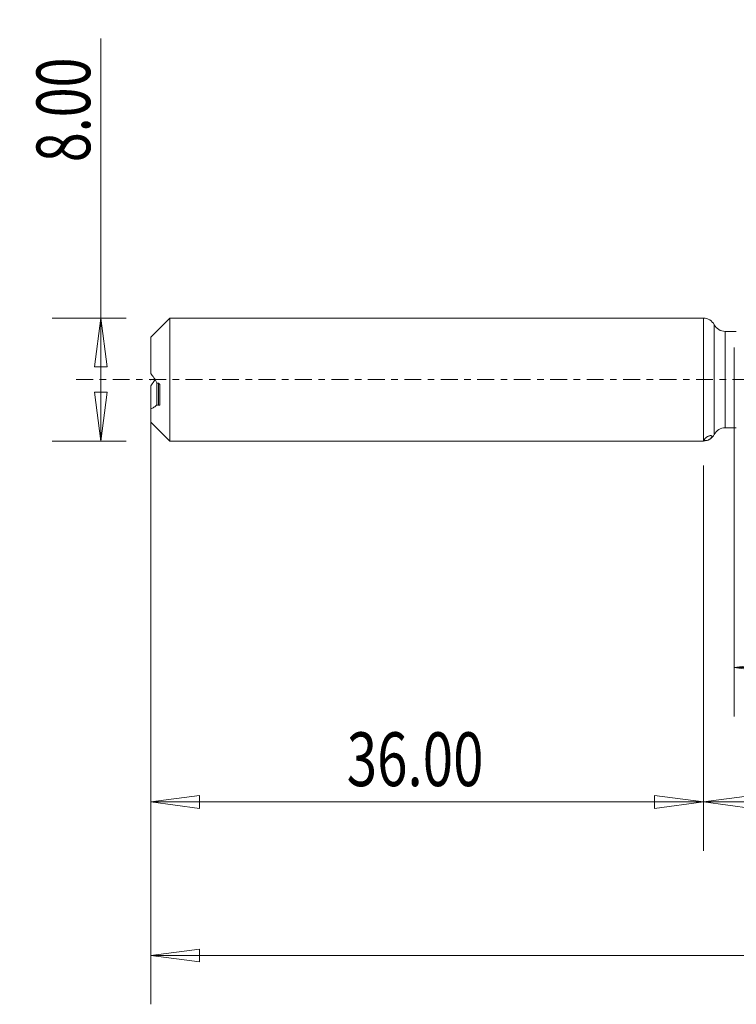
# Model space of a CAD drawing. Units: millimetres. Extents: x -45 to 79, y -122 to 23.
# Drawn here: x -45 to 2, y -41 to 23 of the extents above; entities that cross this region are included whole.
import ezdxf

# ---------------------------------------------------------------- set-up
doc = ezdxf.new("R2010")
doc.units = ezdxf.units.MM
doc.linetypes.add('CENTER', pattern=[47.5, 22, -8.5, 8.5, -8.5])
for name, color, linetype in [('1', 4, 'Continuous'), ('SK1', 4, 'Continuous'), ('SK2', 7, 'Continuous'), ('SK4', 2, 'CENTER')]:
    doc.layers.add(name, color=color, linetype=linetype)
doc.styles.add('iso_b_vert', font='simplex.shx')
doc.dimstyles.get("Standard").update_dxf_attribs({"dimtxt": 0.18, "dimasz": 0.18, "dimexe": 0.18, "dimexo": 0.0625, "dimgap": 0.09, "dimtad": 1, "dimzin": 0, "dimdsep": 52, "dimtxsty": 'Standard', "dimcen": 0.09, "dimadec": 0, "dimazin": 0, "dimtfac": 1, "dimtdec": 4, "dimtofl": 0, "dimtmove": 0, "dimatfit": 3, "dimfxl": 1, "dimtolj": 1, "dimtzin": 0, "dimarcsym": 0})

# ---------------------------------------------------------------- blocks, each defined once
blk = doc.blocks.new('_U0')
at = {"layer": 'SK2', "lineweight": 13}
for p, q in [((55, -1.5875), (55, -30.67512)), ((0, -5.5875), (0, -30.67512)), ((0, -27.50012), (3.174998, -27.082123)), ((0, -27.50012), (55, -27.50012)), ((0, -27.50012), (3.175002, -27.918117)), ((3.174998, -27.082123), (3.175002, -27.918117)), ((55, -27.50012), (51.824998, -27.082123)), ((51.825002, -27.918117), (51.824998, -27.082123)), ((55, -27.50012), (51.825002, -27.918117))]:
    blk.add_line(p, q, dxfattribs=at)
at = {"layer": 'SK2', "lineweight": 18, "attachment_point": 7, "line_spacing_factor": 1.084337, "style": 'iso_b_vert'}
for s, insert, char_height in [('\\W0.1790;(', (18.744329, -26.400814), 3.175), ('\\W0.7468;55.00', (22.270389, -26.467451), 3.50012), ('\\W0.1969;)', (36.258393, -26.400814), 3.175)]:
    blk.add_mtext(s, dxfattribs=dict(at, insert=insert, char_height=char_height))
blk = doc.blocks.new('_Closed')
at = {"lineweight": -2}
for p, q in [((-1, 0.166667), (0, 0)), ((-1, 0.166667), (-1, -0.166667)), ((0, 0), (-1, -0.166667)), ((0, 0), (-1, 0))]:
    blk.add_line(p, q, dxfattribs=at)
blk = doc.blocks.new('_U2')
at = {"layer": 'SK2', "lineweight": 13}
for p, q in [((-39.24994, -4), (-39.24994, 22.21468)), ((-37.5875, 4), (-42.42494, 4)), ((-39.24994, 4), (-39.667937, 0.824998)), ((-39.24994, 4), (-38.831943, 0.825002)), ((-38.831943, 0.825002), (-39.667937, 0.824998)), ((-39.667937, -0.825002), (-38.831943, -0.824998)), ((-39.24994, -4), (-39.667937, -0.825002)), ((-39.24994, -4), (-38.831943, -0.824998)), ((-37.5875, -4), (-42.42494, -4))]:
    blk.add_line(p, q, dxfattribs=at)
at = {"layer": 'SK2', "lineweight": 18, "insert": (-39.939597, 14.157505), "char_height": 3.50012, "attachment_point": 7, "rotation": 90, "line_spacing_factor": 1.084337, "style": 'iso_b_vert'}
blk.add_mtext('\\W0.7346;8.00', dxfattribs=at)
blk = doc.blocks.new('_U3')
at = {"layer": 'SK2', "lineweight": 13}
for p, q in [((-36, -5.5875), (-36, -30.67512)), ((0, -5.5875), (0, -30.67512)), ((-36, -27.50012), (-32.825002, -27.082123)), ((-36, -27.50012), (0, -27.50012)), ((-36, -27.50012), (-32.824998, -27.918117)), ((-32.825002, -27.082123), (-32.824998, -27.918117)), ((0, -27.50012), (-3.175002, -27.082123)), ((-3.174998, -27.918117), (-3.175002, -27.082123)), ((0, -27.50012), (-3.174998, -27.918117))]:
    blk.add_line(p, q, dxfattribs=at)
at = {"layer": 'SK2', "lineweight": 18, "insert": (-23.229611, -26.467451), "char_height": 3.50012, "attachment_point": 7, "line_spacing_factor": 1.084337, "style": 'iso_b_vert'}
blk.add_mtext('\\W0.7468;36.00', dxfattribs=at)
blk = doc.blocks.new('_U4')
at = {"layer": 'SK2', "lineweight": 13}
for p, q in [((2, 2.0875), (2, -21.92482)), ((55, -1.5875), (55, -21.92482)), ((2, -18.74982), (5.174998, -18.331823)), ((5.174998, -18.331823), (5.175002, -19.167817)), ((55, -18.74982), (51.824998, -18.331823)), ((51.825002, -19.167817), (51.824998, -18.331823)), ((2, -18.74982), (55, -18.74982)), ((2, -18.74982), (5.175002, -19.167817)), ((55, -18.74982), (51.825002, -19.167817))]:
    blk.add_line(p, q, dxfattribs=at)
at = {"layer": 'SK2', "lineweight": 18, "insert": (23.270389, -17.717151), "char_height": 3.50012, "attachment_point": 7, "line_spacing_factor": 1.084337, "style": 'iso_b_vert'}
blk.add_mtext('\\W0.7468;53.00', dxfattribs=at)
blk = doc.blocks.new('_U6')
at = {"layer": 'SK2', "lineweight": 13}
for p, q in [((-36, -1.5875), (-36, -40.67512)), ((55, -1.5875), (55, -40.67512)), ((-36, -37.50012), (-32.825002, -37.082123)), ((-32.825002, -37.082123), (-32.824998, -37.918117)), ((55, -37.50012), (51.824998, -37.082123)), ((51.825002, -37.918117), (51.824998, -37.082123)), ((-36, -37.50012), (55, -37.50012)), ((-36, -37.50012), (-32.824998, -37.918117)), ((55, -37.50012), (51.825002, -37.918117))]:
    blk.add_line(p, q, dxfattribs=at)
at = {"layer": 'SK2', "lineweight": 18, "insert": (4.707837, -36.467451), "char_height": 3.50012, "attachment_point": 7, "line_spacing_factor": 1.084337, "style": 'iso_b_vert'}
blk.add_mtext('\\W0.6864;91.00', dxfattribs=at)

msp = doc.modelspace()

# ---------------------------------------------------------------- linework, layer by layer
at = {"layer": '1', "lineweight": 18}
for p, q in [((0, 4), (0, 0)), ((0.709, 3.571), (0.709, 0)), ((2.146, 3.143), (1.418, 3.142)), ((1.418, 3.142), (1.418, 0)), ((0, 0), (0, -4)), ((0.709, 0), (0.709, -3.571)), ((1.418, 0), (1.418, -3.142)), ((1.418, -3.142), (2.146, -3.143))]:
    msp.add_line(p, q, dxfattribs=at)
for centre, start, end in [((0, 3.2), 27.63874, 90), ((1.417, 3.942), 207.63874, 270.03581), ((1.417, -3.942), 89.96419, 152.36126), ((0, -3.2), 270, 332.36126)]:
    msp.add_arc(centre, 0.8, start, end, dxfattribs=at)
msp.add_open_spline([(0.434, -3.866), (0.416, -3.88), (0.393, -3.894), (0.354, -3.914), (0.34, -3.921), (0.313, -3.933), (0.299, -3.939), (0.26, -3.953), (0.237, -3.959), (0.198, -3.968), (0.182, -3.97), (0.138, -3.973), (0.117, -3.971), (0.086, -3.961), (0.075, -3.954), (0.062, -3.936), (0.06, -3.925), (0.063, -3.9), (0.068, -3.886), (0.088, -3.854), (0.102, -3.837), (0.133, -3.808), (0.145, -3.797), (0.173, -3.775), (0.19, -3.764), (0.228, -3.739), (0.25, -3.726), (0.302, -3.699), (0.331, -3.686), (0.384, -3.665), (0.407, -3.659), (0.445, -3.65), (0.46, -3.648), (0.486, -3.646), (0.497, -3.646), (0.515, -3.649), (0.522, -3.651), (0.541, -3.658), (0.549, -3.666), (0.559, -3.684), (0.561, -3.695), (0.559, -3.719), (0.555, -3.732), (0.539, -3.763), (0.528, -3.78), (0.502, -3.809), (0.492, -3.819), (0.468, -3.841), (0.453, -3.853), (0.434, -3.866)], degree=3, knots=[0, 0, 0, 0, 0.03125, 0.03125, 0.046875, 0.046875, 0.0625, 0.0625, 0.09375, 0.09375, 0.125, 0.125, 0.1875, 0.1875, 0.25, 0.25, 0.3125, 0.3125, 0.375, 0.375, 0.4375, 0.4375, 0.46875, 0.46875, 0.5, 0.5, 0.53125, 0.53125, 0.5625, 0.5625, 0.59375, 0.59375, 0.625, 0.625, 0.65625, 0.65625, 0.6875, 0.6875, 0.75, 0.75, 0.8125, 0.8125, 0.875, 0.875, 0.9375, 0.9375, 0.96875, 0.96875, 1, 1, 1, 1], dxfattribs=at)
msp.add_point((-36, 0), dxfattribs=at)
at = {"layer": 'SK1', "lineweight": 18}
for p, q in [((-34.76, 4), (-36, 2.76)), ((-34.76, -4), (-34.76, 4)), ((0, 4), (-34.76, 4)), ((0, 4), (0, -4)), ((-36, 2.76), (-36, 0.398)), ((-36, -1.891), (-36, -0.398)), ((-35.601, -1.637), (-35.601, -0.207)), ((-35.5, -1.668), (-35.5, -0.238)), ((-35.4, -1.61), (-35.4, -0.37)), ((-36, -2.76), (-36, -1.891)), ((-36, -2.76), (-34.76, -4)), ((-34.76, -4), (0, -4))]:
    msp.add_line(p, q, dxfattribs=at)
for points, knots in [([(-36, 0.398), (-35.927, 0.314), (-35.857, 0.223), (-35.722, 0.022), (-35.658, -0.088), (-35.601, -0.207)], [0, 0, 0, 0, 0.5, 0.5, 1, 1, 1, 1]), ([(-36, -0.398), (-35.927, -0.314), (-35.857, -0.223), (-35.765, -0.085), (-35.74, -0.047), (-35.716, -0.007)], [0, 0, 0, 0, 0.728936, 0.728936, 1, 1, 1, 1]), ([(-35.4, -0.37), (-35.4, -0.354), (-35.404, -0.336), (-35.417, -0.307), (-35.426, -0.294), (-35.454, -0.26), (-35.476, -0.245), (-35.5, -0.238)], [0, 0, 0, 0, 0.25, 0.25, 0.5, 0.5, 1, 1, 1, 1]), ([(-35.601, -1.637), (-35.658, -1.706), (-35.721, -1.759), (-35.856, -1.842), (-35.927, -1.871), (-36, -1.891)], [0, 0, 0, 0, 0.5, 0.5, 1, 1, 1, 1]), ([(-35.5, -1.668), (-35.476, -1.676), (-35.454, -1.676), (-35.426, -1.663), (-35.417, -1.657), (-35.404, -1.638), (-35.4, -1.625), (-35.4, -1.61)], [0, 0, 0, 0, 0.5, 0.5, 0.75, 0.75, 1, 1, 1, 1])]:
    msp.add_open_spline(points, degree=3, knots=knots, dxfattribs=at)
for points in [[(-35.5, -0.238), (-35.534, -0.227), (-35.567, -0.217), (-35.601, -0.207)], [(-35.601, -1.637), (-35.567, -1.648), (-35.534, -1.658), (-35.5, -1.668)]]:
    msp.add_open_spline(points, degree=3, dxfattribs=at)
at = {"layer": 'SK4', "lineweight": 18, "ltscale": 0.05}
msp.add_line((60, 0), (-41, 0), dxfattribs=at)

# ---------------------------------------------------------------- dimensions: what is measured, and where the dimension line sits
at = {"layer": 'SK2', "lineweight": 18}
dim = msp.add_linear_dim(base=(-39.25, -4), p1=(-36, 4), p2=(-36, -4), angle=90, dimstyle='Standard', override={"dimtxt": 3.50012, "dimasz": 3.175, "dimexe": 3.175, "dimexo": 1.5875, "dimgap": 1.75006, "dimtad": 1, "dimtih": 0, "dimtoh": 0, "dimdec": 1, "dimlfac": 1, "dimzin": 8, "dimdsep": 46, "dimlunit": 2, "dimpost": '', "dimtxsty": 'iso_b_vert', "dimblk1": 'Closed', "dimblk2": 'Closed', "dimsah": 1, "dimse1": 0, "dimse2": 0, "dimsd1": 0, "dimsd2": 0, "dimclrd": 9, "dimclre": 150, "dimclrt": 43, "dimtol": 0, "dimtm": -0.1, "dimtfac": 0.999966, "dimtdec": 2, "dimtofl": 1, "dimtmove": 0, "dimtzin": 8, "dimlwd": 13, "dimlwe": 13}, dxfattribs=at)
dim.commit()
dim.dimension.update_dxf_attribs({"geometry": '_U2', "text_midpoint": (-39.25, 18.107)})
for base, p1, p2, picture, middle in [((55, -18.75), (2, 3.675), (55, 0), '_U4', (28.5, -18.75)), ((55, -37.5), (-36, 0), (55, 0), '_U6', (9.5, -37.5)), ((55, -27.5), (0, -4), (55, 0), '_U0', (27.5, -27.5)), ((0, -27.5), (-36, -4), (0, -4), '_U3', (-18, -27.5))]:
    dim = msp.add_linear_dim(base=base, p1=p1, p2=p2, dimstyle='Standard', override={"dimtxt": 3.50012, "dimasz": 3.175, "dimexe": 3.175, "dimexo": 1.5875, "dimgap": 1.75006, "dimtad": 1, "dimtih": 1, "dimtoh": 0, "dimdec": 1, "dimlfac": 1, "dimzin": 8, "dimdsep": 46, "dimlunit": 2, "dimpost": '', "dimtxsty": 'iso_b_vert', "dimblk1": 'Closed', "dimblk2": 'Closed', "dimsah": 1, "dimse1": 0, "dimse2": 0, "dimsd1": 0, "dimsd2": 0, "dimclrd": 9, "dimclre": 150, "dimclrt": 43, "dimtol": 0, "dimtm": -0.1, "dimtfac": 0.999966, "dimtdec": 2, "dimtofl": 1, "dimtmove": 0, "dimtzin": 8, "dimlwd": 13, "dimlwe": 13}, dxfattribs=at)
    dim.commit()
    dim.dimension.update_dxf_attribs({"geometry": picture, "text_midpoint": middle})

doc.saveas('drawing.dxf')
